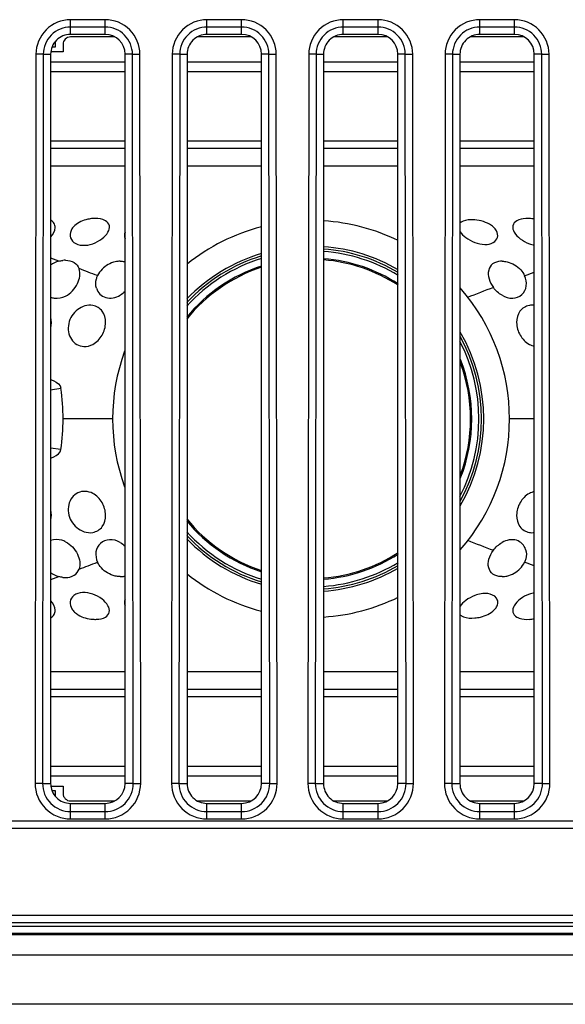
# Model space of a CAD drawing. Units: inches. Extents: x 0 to 157, y 0 to 118.
# Drawn here: x 52 to 52, y 20 to 21 of the extents above; entities that cross this region are included whole.
import ezdxf

# ---------------------------------------------------------------- set-up
doc = ezdxf.new("R2010")
doc.units = ezdxf.units.IN
doc.header["$LTSCALE"] = 8.661417
doc.header["$MEASUREMENT"] = 0
doc.layers.add('3_ALL_AXES', color=7, linetype='CONTINUOUS')
doc.layers.add('7_ALL_FEATURES', color=7, linetype='CONTINUOUS')

msp = doc.modelspace()

# ---------------------------------------------------------------- linework, layer by layer
at = {"layer": '3_ALL_AXES', "color": 7, "linetype": 'Continuous'}
for p, q in [((15.4077, 19.6967), (57.8101, 19.6967)), ((15.4077, 19.6963), (57.8101, 19.6963)), ((57.8101, 19.6845), (15.4077, 19.6845)), ((15.4081, 19.6791), (57.8097, 19.6791)), ((57.8097, 19.6673), (15.4081, 19.6673)), ((57.8097, 19.6652), (15.4081, 19.6652)), ((15.4081, 19.6337), (57.8097, 19.6337)), ((57.8097, 19.6332), (15.4081, 19.6332)), ((57.8097, 19.555), (15.4081, 19.555))]:
    msp.add_line(p, q, dxfattribs=at)
at = {"layer": '7_ALL_FEATURES', "color": 7, "linetype": 'Continuous'}
for p, q in [((51.6365, 21.1178), (51.5813, 21.1178)), ((51.5813, 21.0944), (51.5813, 21.1178)), ((51.6365, 21.0944), (51.6365, 21.1178)), ((51.853, 21.1178), (51.7979, 21.1178)), ((51.7979, 21.0944), (51.7979, 21.1178)), ((51.853, 21.0944), (51.853, 21.1178)), ((52.0695, 21.1178), (52.0144, 21.1178)), ((52.0144, 21.0944), (52.0144, 21.1178)), ((52.0695, 21.0944), (52.0695, 21.1178)), ((52.2861, 21.1178), (52.231, 21.1178)), ((52.231, 21.0944), (52.231, 21.1178)), ((52.2861, 21.0944), (52.2861, 21.1178)), ((51.6365, 21.1061), (51.5813, 21.1061)), ((51.853, 21.1061), (51.7979, 21.1061)), ((52.0695, 21.1061), (52.0144, 21.1061)), ((52.2861, 21.1061), (52.231, 21.1061)), ((51.5577, 21.0747), (51.5577, 21.0836)), ((51.6365, 21.0944), (51.5813, 21.0944)), ((51.6516, 21.0904), (51.5813, 21.0904)), ((51.8681, 21.0904), (51.7828, 21.0904)), ((51.853, 21.0944), (51.7979, 21.0944)), ((52.0847, 21.0904), (51.9993, 21.0904)), ((52.0695, 21.0944), (52.0144, 21.0944)), ((52.3012, 21.0904), (52.2158, 21.0904)), ((52.2861, 21.0944), (52.231, 21.0944)), ((51.5695, 21.0668), (51.5502, 21.0668)), ((51.5523, 21.0747), (51.5577, 21.0747)), ((51.5695, 21.0786), (51.5695, 21.0668)), ((51.5264, 21.0629), (51.5251, 19.9054)), ((51.5381, 21.0629), (51.5264, 21.0629)), ((51.5381, 21.0629), (51.5369, 19.9054)), ((51.5381, 21.0629), (51.5498, 21.0629)), ((51.5498, 21.0629), (51.5498, 19.9054)), ((51.5498, 21.0511), (51.668, 21.0511)), ((51.6797, 21.0629), (51.668, 21.0629)), ((51.668, 19.9054), (51.668, 21.0629)), ((51.6797, 21.0629), (51.6914, 21.0629)), ((51.6809, 19.9054), (51.6797, 21.0629)), ((51.6927, 19.9054), (51.6914, 21.0629)), ((51.7429, 21.0629), (51.7417, 19.9054)), ((51.7546, 21.0629), (51.7429, 21.0629)), ((51.7546, 21.0629), (51.7534, 19.9054)), ((51.7546, 21.0629), (51.7664, 21.0629)), ((51.7664, 21.0629), (51.7664, 19.9054)), ((51.7664, 21.0511), (51.8845, 21.0511)), ((51.8962, 21.0629), (51.8845, 21.0629)), ((51.8845, 19.9054), (51.8845, 21.0629)), ((51.8962, 21.0629), (51.908, 21.0629)), ((51.8975, 19.9054), (51.8962, 21.0629)), ((51.9092, 19.9054), (51.908, 21.0629)), ((51.9595, 21.0629), (51.9582, 19.9054)), ((51.9712, 21.0629), (51.9595, 21.0629)), ((51.9712, 21.0629), (51.9699, 19.9054)), ((51.9712, 21.0629), (51.9829, 21.0629)), ((51.9829, 21.0629), (51.9829, 19.9054)), ((51.9829, 21.0511), (52.101, 21.0511)), ((52.1128, 21.0629), (52.101, 21.0629)), ((52.101, 19.9054), (52.101, 21.0629)), ((52.1128, 21.0629), (52.1245, 21.0629)), ((52.114, 19.9054), (52.1128, 21.0629)), ((52.1257, 19.9054), (52.1245, 21.0629)), ((52.176, 21.0629), (52.1748, 19.9054)), ((52.1877, 21.0629), (52.176, 21.0629)), ((52.1877, 21.0629), (52.1865, 19.9054)), ((52.1877, 21.0629), (52.1995, 21.0629)), ((52.1995, 21.0629), (52.1995, 19.9054)), ((52.1995, 21.0511), (52.3176, 21.0511)), ((52.3293, 21.0629), (52.3176, 21.0629)), ((52.3176, 19.9054), (52.3176, 21.0629)), ((52.3293, 21.0629), (52.341, 21.0629)), ((52.3305, 19.9054), (52.3293, 21.0629)), ((52.3423, 19.9054), (52.341, 21.0629)), ((51.5498, 21.0353), (51.668, 21.0353)), ((51.7664, 21.0353), (51.8845, 21.0353)), ((51.9829, 21.0353), (52.101, 21.0353)), ((52.1995, 21.0353), (52.3176, 21.0353)), ((51.668, 20.9251), (51.5498, 20.9251)), ((51.668, 20.9133), (51.5498, 20.9133)), ((51.8845, 20.9251), (51.7664, 20.9251)), ((51.8845, 20.9133), (51.7664, 20.9133)), ((52.101, 20.9251), (51.9829, 20.9251)), ((52.101, 20.9133), (51.9829, 20.9133)), ((52.3176, 20.9251), (52.1995, 20.9251)), ((52.3176, 20.9133), (52.1995, 20.9133)), ((51.5498, 20.8857), (51.668, 20.8857)), ((51.7664, 20.8857), (51.8845, 20.8857)), ((51.9829, 20.8857), (52.101, 20.8857)), ((52.1995, 20.8857), (52.3176, 20.8857)), ((52.2012, 20.7963), (52.1994, 20.7948)), ((52.2576, 20.7825), (52.2553, 20.7859)), ((51.5627, 20.7345), (51.5499, 20.7392)), ((51.6601, 20.7344), (51.6618, 20.7344)), ((52.2664, 20.7344), (52.2646, 20.7344)), ((51.6244, 20.7116), (51.6243, 20.7115)), ((52.3021, 20.7116), (52.3022, 20.7115)), ((52.3022, 20.7115), (52.3176, 20.7173)), ((51.5498, 20.5303), (51.5662, 20.5328)), ((51.5498, 20.5303), (51.5662, 20.5328)), ((51.6483, 20.4841), (51.5695, 20.4841)), ((52.3176, 20.4841), (52.2782, 20.4841)), ((51.5662, 20.4355), (51.5498, 20.4379)), ((51.6244, 20.2566), (51.6243, 20.2568)), ((52.3021, 20.2566), (52.3022, 20.2568)), ((52.3176, 20.251), (52.3022, 20.2568)), ((51.5499, 20.2291), (51.5627, 20.2338)), ((51.6601, 20.2338), (51.6618, 20.2338)), ((52.2664, 20.2338), (52.2646, 20.2338)), ((52.1994, 20.1734), (52.2012, 20.1719)), ((51.668, 20.0825), (51.5498, 20.0825)), ((51.8845, 20.0825), (51.7664, 20.0825)), ((52.101, 20.0825), (51.9829, 20.0825)), ((52.3176, 20.0825), (52.1995, 20.0825)), ((51.5498, 20.055), (51.668, 20.055)), ((51.7664, 20.055), (51.8845, 20.055)), ((51.9829, 20.055), (52.101, 20.055)), ((52.1995, 20.055), (52.3176, 20.055)), ((51.668, 20.0432), (51.5498, 20.0432)), ((51.8845, 20.0432), (51.7664, 20.0432)), ((52.101, 20.0432), (51.9829, 20.0432)), ((52.3176, 20.0432), (52.1995, 20.0432)), ((51.5498, 19.9329), (51.668, 19.9329)), ((51.7664, 19.9329), (51.8845, 19.9329)), ((51.9829, 19.9329), (52.101, 19.9329)), ((52.1995, 19.9329), (52.3176, 19.9329)), ((51.668, 19.9172), (51.5498, 19.9172)), ((51.8845, 19.9172), (51.7664, 19.9172)), ((52.101, 19.9172), (51.9829, 19.9172)), ((52.3176, 19.9172), (52.1995, 19.9172)), ((51.5369, 19.9054), (51.5251, 19.9054)), ((51.5369, 19.9054), (51.5498, 19.9054)), ((51.5498, 19.9014), (51.5695, 19.9014)), ((51.5695, 19.9014), (51.5695, 19.8896)), ((51.6809, 19.9054), (51.668, 19.9054)), ((51.6809, 19.9054), (51.6927, 19.9054)), ((51.7534, 19.9054), (51.7417, 19.9054)), ((51.7534, 19.9054), (51.7664, 19.9054)), ((51.8975, 19.9054), (51.8845, 19.9054)), ((51.8975, 19.9054), (51.9092, 19.9054)), ((51.9699, 19.9054), (51.9582, 19.9054)), ((51.9699, 19.9054), (51.9829, 19.9054)), ((52.114, 19.9054), (52.101, 19.9054)), ((52.114, 19.9054), (52.1257, 19.9054)), ((52.1865, 19.9054), (52.1748, 19.9054)), ((52.1865, 19.9054), (52.1995, 19.9054)), ((52.3305, 19.9054), (52.3176, 19.9054)), ((52.3305, 19.9054), (52.3423, 19.9054)), ((51.5577, 19.8936), (51.5523, 19.8936)), ((51.5577, 19.8847), (51.5577, 19.8936)), ((51.5813, 19.8778), (51.6516, 19.8778)), ((51.5813, 19.8739), (51.6365, 19.8739)), ((51.5813, 19.8492), (51.5813, 19.8739)), ((51.6365, 19.8492), (51.6365, 19.8739)), ((51.7828, 19.8778), (51.8681, 19.8778)), ((51.7979, 19.8739), (51.853, 19.8739)), ((51.7979, 19.8492), (51.7979, 19.8739)), ((51.853, 19.8492), (51.853, 19.8739)), ((51.9993, 19.8778), (52.0847, 19.8778)), ((52.0144, 19.8739), (52.0695, 19.8739)), ((52.0144, 19.8492), (52.0144, 19.8739)), ((52.0695, 19.8492), (52.0695, 19.8739)), ((52.2158, 19.8778), (52.3012, 19.8778)), ((52.231, 19.8739), (52.2861, 19.8739)), ((52.231, 19.8492), (52.231, 19.8739)), ((52.2861, 19.8492), (52.2861, 19.8739)), ((51.5813, 19.8609), (51.6365, 19.8609)), ((51.5813, 19.8492), (51.6365, 19.8492)), ((51.7979, 19.8609), (51.853, 19.8609)), ((51.7979, 19.8492), (51.853, 19.8492)), ((52.0144, 19.8609), (52.0695, 19.8609)), ((52.0144, 19.8492), (52.0695, 19.8492)), ((52.231, 19.8609), (52.2861, 19.8609)), ((52.231, 19.8492), (52.2861, 19.8492)), ((46.0577, 19.8463), (53.6955, 19.8463)), ((53.6955, 19.8459), (46.0577, 19.8459)), ((53.6955, 19.8341), (46.0577, 19.8341))]:
    msp.add_line(p, q, dxfattribs=at)
for centre, radius, start, end in [((51.5813, 21.0786), 0.0118, 90, 180), ((52.306, 20.7468), 0.0555, 77.9927, 86.2125), ((51.573, 20.7016), 0.0344, 89.1623, 96.2746), ((52.266, 20.7039), 0.0305, 92.5454, 93.9673), ((48.0995, 11.3536), 9.9998, 69.36034, 69.54078), ((55.2565, 12.854), 8.3946, 110.96767, 111.26967), ((51.2133, 20.484), 0.3562, 0.0259, 7.8727), ((51.2133, 20.4843), 0.3562, 352.1273, 359.9741), ((55.2565, 28.1142), 8.3945, 248.73028, 249.03233), ((48.0995, 29.6147), 9.9998, 290.45922, 290.63966), ((51.573, 20.2667), 0.0344, 263.7254, 270.8378), ((51.6605, 20.2643), 0.0305, 272.5454, 273.9673), ((52.306, 20.2214), 0.0555, 273.7874, 282.0066), ((51.5813, 19.8896), 0.0118, 180, 270)]:
    msp.add_arc(centre, radius, start, end, dxfattribs=at)
at = {"layer": '7_ALL_FEATURES', "color": 6, "linetype": 'Continuous'}
for radius, start, end in [(0.315, 104.5033, 128.6892), (0.315, 63.9778, 86.4137), (0.2741, 59.728, 85.871), (0.2665, 107.199, 137.7854), (0.2704, 106.9466, 136.836), (0.2741, 106.7201, 135.9655), (0.2704, 59.2642, 85.8123), (0.2665, 58.7615, 85.75), (0.2551, 57.2009, 85.562), (0.2551, 107.9822, 140.7122), (0.2532, 108.1254, 141.2248), (0.2532, 56.9241, 85.5263), (0.315, 318.6991, 41.2974), (0.2704, 331.0756, 28.9244), (0.2741, 329.7798, 30.2133), (0.2665, 332.4914, 27.5172), (0.315, 160.0207, 199.9813), (0.2532, 339.3104, 20.6896), (0.2551, 338.2441, 21.7492), (0.2551, 219.2831, 252.0177), (0.2532, 218.7752, 251.8746), (0.2665, 222.2185, 252.7961), (0.2704, 223.164, 253.0534), (0.2741, 224.0311, 253.2847), (0.2532, 274.4737, 303.0759), (0.2551, 274.4407, 302.7996), (0.2665, 274.2473, 301.2397), (0.315, 231.3069, 255.4961), (0.2704, 274.1877, 300.7358), (0.2741, 274.1316, 300.2697), (0.315, 273.5865, 296.0218)]:
    msp.add_arc((51.9632, 20.4841), radius, start, end, dxfattribs=at)
at = {"layer": '7_ALL_FEATURES', "color": 7, "linetype": 'Continuous'}
for centre, start_param, end_param in [((51.5813, 21.0629), 1.570796, 3.141593), ((51.6365, 21.0629), 0, 1.570796), ((51.7979, 21.0629), 1.570796, 3.141593), ((51.853, 21.0629), 0, 1.570796), ((52.0144, 21.0629), 1.570796, 3.141593), ((52.0695, 21.0629), 0, 1.570796), ((52.231, 21.0629), 1.570796, 3.141593), ((52.2861, 21.0629), 0, 1.570796), ((51.5813, 19.9054), -3.141593, -1.570796), ((51.6365, 19.9054), -1.570796, 0), ((51.7979, 19.9054), -3.141593, -1.570796), ((51.853, 19.9054), -1.570796, 0), ((52.0144, 19.9054), -3.141593, -1.570796), ((52.0695, 19.9054), -1.570796, 0), ((52.231, 19.9054), -3.141593, -1.570796), ((52.2861, 19.9054), -1.570796, 0)]:
    msp.add_ellipse(centre, major_axis=(0.0315, 0), ratio=1, start_param=start_param, end_param=end_param, dxfattribs=at)
for points, knots in [([(51.5813, 21.1178), (51.5673, 21.1178), (51.5381, 21.1061), (51.5264, 21.0769), (51.5264, 21.0629)], [0, 0, 0, 0, 0.49998, 1, 1, 1, 1]), ([(51.6914, 21.0629), (51.6914, 21.0769), (51.6797, 21.1061), (51.6505, 21.1178), (51.6365, 21.1178)], [0, 0, 0, 0, 0.49998, 1, 1, 1, 1]), ([(51.7979, 21.1178), (51.7839, 21.1178), (51.7547, 21.1061), (51.7429, 21.0769), (51.7429, 21.0629)], [0, 0, 0, 0, 0.49998, 1, 1, 1, 1]), ([(51.908, 21.0629), (51.9079, 21.0769), (51.8962, 21.1061), (51.867, 21.1178), (51.853, 21.1178)], [0, 0, 0, 0, 0.49998, 1, 1, 1, 1]), ([(52.0144, 21.1178), (52.0004, 21.1178), (51.9712, 21.1061), (51.9595, 21.0769), (51.9595, 21.0629)], [0, 0, 0, 0, 0.49998, 1, 1, 1, 1]), ([(52.1245, 21.0629), (52.1245, 21.0769), (52.1127, 21.1061), (52.0835, 21.1178), (52.0695, 21.1178)], [0, 0, 0, 0, 0.49998, 1, 1, 1, 1]), ([(52.231, 21.1178), (52.2169, 21.1178), (52.1877, 21.1061), (52.176, 21.0769), (52.176, 21.0629)], [0, 0, 0, 0, 0.49998, 1, 1, 1, 1]), ([(52.341, 21.0629), (52.341, 21.0769), (52.3293, 21.1061), (52.3001, 21.1178), (52.2861, 21.1178)], [0, 0, 0, 0, 0.49998, 1, 1, 1, 1]), ([(51.5813, 21.1061), (51.5703, 21.1061), (51.5474, 21.0969), (51.5381, 21.0739), (51.5381, 21.0629)], [0, 0, 0, 0, 0.49998, 1, 1, 1, 1]), ([(51.6797, 21.0629), (51.6797, 21.0739), (51.6705, 21.0969), (51.6475, 21.1061), (51.6365, 21.1061)], [0, 0, 0, 0, 0.49998, 1, 1, 1, 1]), ([(51.7979, 21.1061), (51.7869, 21.1061), (51.7639, 21.0969), (51.7547, 21.0739), (51.7546, 21.0629)], [0, 0, 0, 0, 0.49998, 1, 1, 1, 1]), ([(51.8962, 21.0629), (51.8962, 21.0739), (51.887, 21.0969), (51.864, 21.1061), (51.853, 21.1061)], [0, 0, 0, 0, 0.49998, 1, 1, 1, 1]), ([(52.0144, 21.1061), (52.0034, 21.1061), (51.9804, 21.0969), (51.9712, 21.0739), (51.9712, 21.0629)], [0, 0, 0, 0, 0.49998, 1, 1, 1, 1]), ([(52.1128, 21.0629), (52.1128, 21.0739), (52.1035, 21.0969), (52.0806, 21.1061), (52.0695, 21.1061)], [0, 0, 0, 0, 0.49998, 1, 1, 1, 1]), ([(52.231, 21.1061), (52.2199, 21.1061), (52.197, 21.0969), (52.1877, 21.0739), (52.1877, 21.0629)], [0, 0, 0, 0, 0.49998, 1, 1, 1, 1]), ([(52.3293, 21.0629), (52.3293, 21.0739), (52.3201, 21.0969), (52.2971, 21.1061), (52.2861, 21.1061)], [0, 0, 0, 0, 0.49998, 1, 1, 1, 1]), ([(51.6168, 20.8022), (51.6141, 20.802), (51.6038, 20.8005), (51.5936, 20.7962), (51.588, 20.791)], [0, 0, 0, 0, 0.262803, 1, 1, 1, 1]), ([(51.6369, 20.7985), (51.6356, 20.7993), (51.6293, 20.8021), (51.6222, 20.8025), (51.6168, 20.8022)], [0, 0, 0, 0, 0.214936, 1, 1, 1, 1]), ([(52.3097, 20.8022), (52.3078, 20.8023), (52.3009, 20.8024), (52.2938, 20.801), (52.2896, 20.7985)], [0, 0, 0, 0, 0.283067, 1, 1, 1, 1]), ([(51.5499, 20.7729), (51.5536, 20.777), (51.5582, 20.7845), (51.5557, 20.7951), (51.552, 20.7985), (51.5499, 20.7998)], [0, 0, 0, 0, 0.534943, 0.758382, 1, 1, 1, 1]), ([(51.5835, 20.7858), (51.5814, 20.7824), (51.5789, 20.7741), (51.5866, 20.7624), (51.6011, 20.7585), (51.6115, 20.7603), (51.6168, 20.7622)], [0, 0, 0, 0, 0.217627, 0.430659, 0.691127, 1, 1, 1, 1]), ([(51.6168, 20.7622), (51.622, 20.764), (51.6311, 20.7691), (51.6408, 20.7788), (51.6449, 20.7908), (51.6397, 20.7968), (51.6369, 20.7985)], [0, 0, 0, 0, 0.325286, 0.601857, 0.806609, 1, 1, 1, 1]), ([(52.2231, 20.8), (52.2209, 20.8002), (52.2135, 20.8004), (52.2056, 20.7992), (52.2012, 20.7963)], [0, 0, 0, 0, 0.294344, 1, 1, 1, 1]), ([(52.2553, 20.7859), (52.2536, 20.7879), (52.2445, 20.7958), (52.2323, 20.7992), (52.2231, 20.8)], [0, 0, 0, 0, 0.219928, 1, 1, 1, 1]), ([(52.2896, 20.7985), (52.2867, 20.7968), (52.2816, 20.7908), (52.2856, 20.7788), (52.2954, 20.7691), (52.3045, 20.764), (52.3097, 20.7622)], [0, 0, 0, 0, 0.193365, 0.398067, 0.674596, 1, 1, 1, 1]), ([(52.1994, 20.7817), (52.2018, 20.778), (52.2093, 20.7711), (52.218, 20.7663), (52.2231, 20.7644)], [0, 0, 0, 0, 0.451308, 1, 1, 1, 1]), ([(52.2231, 20.7644), (52.2282, 20.7625), (52.2381, 20.7602), (52.2521, 20.7622), (52.2608, 20.7717), (52.2592, 20.7795), (52.2576, 20.7825)], [0, 0, 0, 0, 0.321141, 0.589115, 0.796273, 1, 1, 1, 1]), ([(51.5735, 20.736), (51.5781, 20.7359), (51.5873, 20.7339), (51.5934, 20.7265), (51.5948, 20.7225)], [0, 0, 0, 0, 0.529771, 1, 1, 1, 1]), ([(51.6601, 20.7344), (51.6575, 20.7344), (51.6469, 20.7331), (51.6369, 20.7275), (51.6313, 20.7217)], [0, 0, 0, 0, 0.241943, 1, 1, 1, 1]), ([(52.2639, 20.7344), (52.2595, 20.7341), (52.2508, 20.7316), (52.2436, 20.7198), (52.245, 20.7056), (52.2495, 20.6968), (52.2526, 20.6927)], [0, 0, 0, 0, 0.243509, 0.462612, 0.710931, 1, 1, 1, 1]), ([(52.2664, 20.7344), (52.2691, 20.7344), (52.2801, 20.733), (52.2905, 20.7269), (52.2961, 20.7206)], [0, 0, 0, 0, 0.242673, 1, 1, 1, 1]), ([(51.5735, 20.6791), (51.5816, 20.6833), (51.5941, 20.6964), (51.5975, 20.7151), (51.5948, 20.7225)], [0, 0, 0, 0, 0.535961, 1, 1, 1, 1]), ([(51.6226, 20.6914), (51.6211, 20.6962), (51.6212, 20.7035), (51.6236, 20.7099), (51.6243, 20.7115)], [0, 0, 0, 0, 0.738328, 1, 1, 1, 1]), ([(52.2664, 20.6803), (52.2714, 20.6774), (52.2826, 20.6738), (52.2991, 20.68), (52.3066, 20.6954), (52.3045, 20.7065), (52.3022, 20.7115)], [0, 0, 0, 0, 0.269103, 0.509574, 0.74599, 1, 1, 1, 1]), ([(51.5498, 20.6773), (51.5516, 20.6766), (51.5595, 20.6745), (51.568, 20.6763), (51.5735, 20.6791)], [0, 0, 0, 0, 0.240567, 1, 1, 1, 1]), ([(51.6226, 20.6914), (51.6237, 20.688), (51.6274, 20.6816), (51.6406, 20.6737), (51.6534, 20.6764), (51.6601, 20.6803)], [0, 0, 0, 0, 0.238285, 0.478481, 1, 1, 1, 1]), ([(51.6168, 20.6643), (51.6086, 20.6657), (51.5901, 20.6599), (51.5778, 20.6401), (51.5772, 20.6223), (51.5818, 20.6102), (51.5908, 20.6014), (51.5988, 20.5992), (51.6027, 20.5991)], [0, 0, 0, 0, 0.245789, 0.510068, 0.64021, 0.76432, 0.882903, 1, 1, 1, 1]), ([(51.6168, 20.6025), (51.6228, 20.6057), (51.6329, 20.6162), (51.6387, 20.6361), (51.6341, 20.656), (51.6225, 20.6633), (51.6168, 20.6643)], [0, 0, 0, 0, 0.264503, 0.531855, 0.773979, 1, 1, 1, 1]), ([(52.3097, 20.6643), (52.3039, 20.6633), (52.2924, 20.656), (52.2878, 20.6361), (52.2935, 20.6162), (52.3036, 20.6057), (52.3097, 20.6025)], [0, 0, 0, 0, 0.225983, 0.46812, 0.735486, 1, 1, 1, 1]), ([(51.5499, 20.5465), (51.5516, 20.5459), (51.5581, 20.5434), (51.5654, 20.5381), (51.5662, 20.5328)], [0, 0, 0, 0, 0.250339, 1, 1, 1, 1]), ([(51.5499, 20.4217), (51.5516, 20.4223), (51.5581, 20.4249), (51.5654, 20.4301), (51.5662, 20.4355)], [0, 0, 0, 0, 0.250339, 1, 1, 1, 1]), ([(51.6168, 20.3658), (51.6131, 20.3677), (51.605, 20.3702), (51.5927, 20.3678), (51.5829, 20.3598), (51.5757, 20.344), (51.5797, 20.3205), (51.5945, 20.3079), (51.6029, 20.3051)], [0, 0, 0, 0, 0.122594, 0.239957, 0.357771, 0.480783, 0.739106, 1, 1, 1, 1]), ([(51.6168, 20.304), (51.6225, 20.305), (51.6341, 20.3122), (51.6387, 20.3321), (51.6329, 20.352), (51.6228, 20.3626), (51.6168, 20.3658)], [0, 0, 0, 0, 0.225983, 0.46812, 0.735486, 1, 1, 1, 1]), ([(52.3097, 20.3658), (52.3036, 20.3626), (52.2935, 20.352), (52.2878, 20.3321), (52.2924, 20.3122), (52.3039, 20.305), (52.3097, 20.304)], [0, 0, 0, 0, 0.264503, 0.531855, 0.773979, 1, 1, 1, 1]), ([(51.5735, 20.2891), (51.5716, 20.2901), (51.5641, 20.2931), (51.5553, 20.2931), (51.5498, 20.2909)], [0, 0, 0, 0, 0.26578, 1, 1, 1, 1]), ([(51.5735, 20.2891), (51.5816, 20.285), (51.5941, 20.2719), (51.5975, 20.2531), (51.5948, 20.2457)], [0, 0, 0, 0, 0.536073, 1, 1, 1, 1]), ([(51.6601, 20.288), (51.655, 20.2909), (51.6439, 20.2944), (51.6274, 20.2882), (51.6199, 20.2728), (51.622, 20.2617), (51.6243, 20.2568)], [0, 0, 0, 0, 0.269103, 0.509574, 0.74599, 1, 1, 1, 1]), ([(52.3038, 20.2769), (52.3028, 20.2802), (52.299, 20.2866), (52.2858, 20.2946), (52.2731, 20.2918), (52.2664, 20.288)], [0, 0, 0, 0, 0.238285, 0.478481, 1, 1, 1, 1]), ([(52.2646, 20.2338), (52.2602, 20.234), (52.2513, 20.2363), (52.2436, 20.2481), (52.2449, 20.2625), (52.2495, 20.2713), (52.2526, 20.2756)], [0, 0, 0, 0, 0.245444, 0.464155, 0.711331, 1, 1, 1, 1]), ([(52.3038, 20.2769), (52.3053, 20.2721), (52.3053, 20.2648), (52.3029, 20.2584), (52.3022, 20.2568)], [0, 0, 0, 0, 0.738328, 1, 1, 1, 1]), ([(51.5735, 20.2323), (51.5781, 20.2323), (51.5873, 20.2343), (51.5934, 20.2418), (51.5948, 20.2457)], [0, 0, 0, 0, 0.529738, 1, 1, 1, 1]), ([(51.6601, 20.2338), (51.6574, 20.2338), (51.6464, 20.2353), (51.636, 20.2414), (51.6304, 20.2476)], [0, 0, 0, 0, 0.242673, 1, 1, 1, 1]), ([(52.2664, 20.2338), (52.269, 20.2338), (52.2796, 20.2352), (52.2895, 20.2408), (52.2951, 20.2466)], [0, 0, 0, 0, 0.241943, 1, 1, 1, 1]), ([(51.6168, 20.206), (51.6115, 20.2079), (51.6011, 20.2098), (51.5866, 20.2058), (51.5789, 20.1942), (51.5814, 20.1858), (51.5835, 20.1825)], [0, 0, 0, 0, 0.308875, 0.569341, 0.782373, 1, 1, 1, 1]), ([(52.2574, 20.1997), (52.2545, 20.204), (52.2417, 20.2091), (52.2296, 20.2063), (52.2231, 20.2038)], [0, 0, 0, 0, 0.428555, 1, 1, 1, 1]), ([(51.5499, 20.1684), (51.552, 20.1697), (51.5557, 20.1732), (51.5582, 20.1837), (51.5536, 20.1913), (51.5499, 20.1954)], [0, 0, 0, 0, 0.241614, 0.465053, 1, 1, 1, 1]), ([(51.6369, 20.1697), (51.6397, 20.1714), (51.6448, 20.1774), (51.6409, 20.1895), (51.6311, 20.1991), (51.622, 20.2042), (51.6168, 20.206)], [0, 0, 0, 0, 0.193365, 0.398067, 0.674596, 1, 1, 1, 1]), ([(52.2231, 20.2038), (52.218, 20.2019), (52.2093, 20.1971), (52.2018, 20.1903), (52.1994, 20.1865)], [0, 0, 0, 0, 0.548709, 1, 1, 1, 1]), ([(52.2576, 20.1857), (52.2588, 20.1879), (52.2603, 20.1928), (52.2588, 20.1977), (52.2574, 20.1997)], [0, 0, 0, 0, 0.516302, 1, 1, 1, 1]), ([(52.3097, 20.206), (52.3045, 20.2042), (52.2954, 20.1991), (52.2856, 20.1895), (52.2816, 20.1774), (52.2867, 20.1714), (52.2896, 20.1697)], [0, 0, 0, 0, 0.325286, 0.601857, 0.806609, 1, 1, 1, 1]), ([(51.5878, 20.1774), (51.5896, 20.1757), (51.5981, 20.1695), (51.6087, 20.1666), (51.6168, 20.1661)], [0, 0, 0, 0, 0.231365, 1, 1, 1, 1]), ([(52.2231, 20.1682), (52.2261, 20.1685), (52.2372, 20.1702), (52.2483, 20.1751), (52.254, 20.181)], [0, 0, 0, 0, 0.268829, 1, 1, 1, 1]), ([(51.6168, 20.1661), (51.6187, 20.166), (51.6256, 20.1659), (51.6327, 20.1672), (51.6369, 20.1697)], [0, 0, 0, 0, 0.283067, 1, 1, 1, 1]), ([(52.2012, 20.1719), (52.2025, 20.1711), (52.2094, 20.168), (52.2171, 20.1677), (52.2231, 20.1682)], [0, 0, 0, 0, 0.202195, 1, 1, 1, 1]), ([(52.2896, 20.1697), (52.2908, 20.169), (52.2972, 20.1662), (52.3043, 20.1657), (52.3097, 20.1661)], [0, 0, 0, 0, 0.214936, 1, 1, 1, 1]), ([(51.5251, 19.9054), (51.5251, 19.8911), (51.5371, 19.8612), (51.567, 19.8492), (51.5813, 19.8492)], [0, 0, 0, 0, 0.49998, 1, 1, 1, 1]), ([(51.5369, 19.9054), (51.5369, 19.894), (51.5463, 19.8704), (51.57, 19.8609), (51.5813, 19.8609)], [0, 0, 0, 0, 0.49998, 1, 1, 1, 1]), ([(51.6365, 19.8492), (51.6508, 19.8492), (51.6807, 19.8612), (51.6927, 19.8911), (51.6927, 19.9054)], [0, 0, 0, 0, 0.499981, 1, 1, 1, 1]), ([(51.6365, 19.8609), (51.6478, 19.8609), (51.6715, 19.8704), (51.681, 19.894), (51.6809, 19.9054)], [0, 0, 0, 0, 0.499981, 1, 1, 1, 1]), ([(51.7417, 19.9054), (51.7417, 19.8911), (51.7536, 19.8612), (51.7835, 19.8492), (51.7979, 19.8492)], [0, 0, 0, 0, 0.49998, 1, 1, 1, 1]), ([(51.7534, 19.9054), (51.7534, 19.894), (51.7629, 19.8704), (51.7865, 19.8609), (51.7979, 19.8609)], [0, 0, 0, 0, 0.49998, 1, 1, 1, 1]), ([(51.853, 19.8492), (51.8673, 19.8492), (51.8972, 19.8612), (51.9092, 19.8911), (51.9092, 19.9054)], [0, 0, 0, 0, 0.499981, 1, 1, 1, 1]), ([(51.853, 19.8609), (51.8644, 19.8609), (51.888, 19.8704), (51.8975, 19.894), (51.8975, 19.9054)], [0, 0, 0, 0, 0.499981, 1, 1, 1, 1]), ([(51.9582, 19.9054), (51.9582, 19.8911), (51.9702, 19.8612), (52.0001, 19.8492), (52.0144, 19.8492)], [0, 0, 0, 0, 0.49998, 1, 1, 1, 1]), ([(51.9699, 19.9054), (51.9699, 19.894), (51.9794, 19.8704), (52.0031, 19.8609), (52.0144, 19.8609)], [0, 0, 0, 0, 0.49998, 1, 1, 1, 1]), ([(52.0695, 19.8492), (52.0839, 19.8492), (52.1138, 19.8612), (52.1257, 19.8911), (52.1257, 19.9054)], [0, 0, 0, 0, 0.499981, 1, 1, 1, 1]), ([(52.0695, 19.8609), (52.0809, 19.8609), (52.1045, 19.8704), (52.114, 19.894), (52.114, 19.9054)], [0, 0, 0, 0, 0.499981, 1, 1, 1, 1]), ([(52.1748, 19.9054), (52.1747, 19.8911), (52.1867, 19.8612), (52.2166, 19.8492), (52.231, 19.8492)], [0, 0, 0, 0, 0.49998, 1, 1, 1, 1]), ([(52.1865, 19.9054), (52.1865, 19.894), (52.1959, 19.8704), (52.2196, 19.8609), (52.231, 19.8609)], [0, 0, 0, 0, 0.49998, 1, 1, 1, 1]), ([(52.2861, 19.8492), (52.3004, 19.8492), (52.3303, 19.8612), (52.3423, 19.8911), (52.3423, 19.9054)], [0, 0, 0, 0, 0.499981, 1, 1, 1, 1]), ([(52.2861, 19.8609), (52.2974, 19.8609), (52.3211, 19.8704), (52.3306, 19.894), (52.3305, 19.9054)], [0, 0, 0, 0, 0.499981, 1, 1, 1, 1])]:
    msp.add_open_spline(points, degree=3, knots=knots, dxfattribs=at)
for points in [[(51.588, 20.791), (51.5863, 20.7894), (51.5848, 20.7877), (51.5835, 20.7858)], [(51.6679, 20.7804), (51.6667, 20.7773), (51.6666, 20.7736), (51.6679, 20.7706)], [(52.3097, 20.7622), (52.3122, 20.7613), (52.3149, 20.7606), (52.3176, 20.7602)], [(51.5627, 20.7345), (51.5581, 20.7331), (51.5537, 20.7309), (51.5498, 20.7281)], [(51.5627, 20.7345), (51.5648, 20.7351), (51.567, 20.7355), (51.5692, 20.7358)], [(51.6618, 20.7344), (51.6639, 20.7343), (51.666, 20.734), (51.6681, 20.7334)], [(51.6313, 20.7217), (51.6285, 20.7187), (51.6261, 20.7153), (51.6244, 20.7116)], [(52.2961, 20.7206), (52.2985, 20.718), (52.3006, 20.7149), (52.3021, 20.7116)], [(52.2664, 20.6803), (52.261, 20.6833), (52.2563, 20.6877), (52.2526, 20.6927)], [(51.668, 20.6862), (51.6656, 20.6839), (51.6629, 20.6819), (51.6601, 20.6803)], [(52.3176, 20.6645), (52.315, 20.6648), (52.3123, 20.6648), (52.3097, 20.6643)], [(51.55, 20.6283), (51.5513, 20.6339), (51.5514, 20.6399), (51.5499, 20.6454)], [(51.6027, 20.5991), (51.6076, 20.5989), (51.6125, 20.6002), (51.6168, 20.6025)], [(52.3097, 20.6025), (52.3122, 20.6012), (52.3148, 20.6002), (52.3176, 20.5996)], [(52.3176, 20.3686), (52.3148, 20.3681), (52.3122, 20.3671), (52.3097, 20.3658)], [(51.55, 20.3233), (51.5514, 20.3287), (51.5513, 20.3344), (51.55, 20.3398)], [(51.6029, 20.3051), (51.6073, 20.3036), (51.6122, 20.3031), (51.6168, 20.304)], [(52.3097, 20.304), (52.3123, 20.3035), (52.315, 20.3034), (52.3176, 20.3038)], [(51.6601, 20.288), (51.6629, 20.2864), (51.6656, 20.2843), (51.668, 20.2821)], [(52.2526, 20.2756), (52.2563, 20.2805), (52.261, 20.2849), (52.2664, 20.288)], [(51.6304, 20.2476), (51.6279, 20.2503), (51.6259, 20.2534), (51.6244, 20.2566)], [(52.2951, 20.2466), (52.298, 20.2495), (52.3004, 20.2529), (52.3021, 20.2566)], [(51.5498, 20.2402), (51.5537, 20.2373), (51.5581, 20.2351), (51.5627, 20.2338)], [(51.5692, 20.2325), (51.567, 20.2327), (51.5648, 20.2332), (51.5627, 20.2338)], [(51.6626, 20.2339), (51.6644, 20.234), (51.6662, 20.2343), (51.668, 20.2348)], [(52.3176, 20.2081), (52.3149, 20.2076), (52.3122, 20.2069), (52.3097, 20.206)], [(51.6679, 20.1976), (51.6666, 20.1946), (51.6667, 20.1909), (51.6679, 20.1878)], [(51.5835, 20.1825), (51.5847, 20.1806), (51.5862, 20.1789), (51.5878, 20.1774)], [(52.254, 20.181), (52.2554, 20.1824), (52.2566, 20.184), (52.2576, 20.1857)]]:
    msp.add_open_spline(points, degree=3, dxfattribs=at)

doc.saveas('drawing.dxf')
